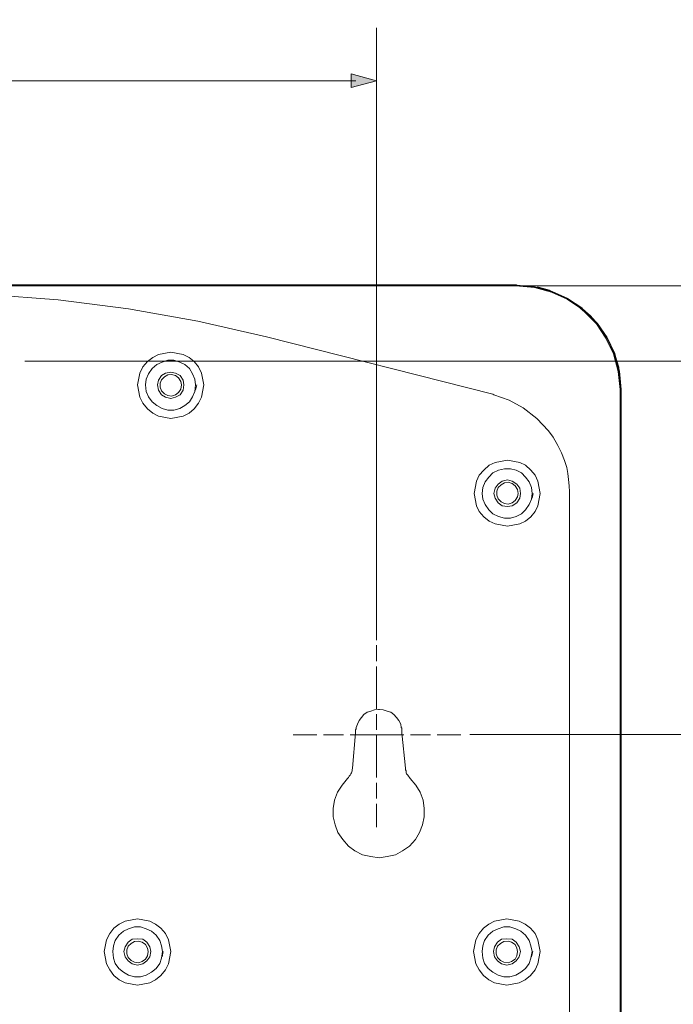
# Model space of a CAD drawing. Units: inches. Extents: x 15 to 405, y 10 to 287.
# Drawn here: x 333 to 373, y 168 to 227 of the extents above; entities that cross this region are included whole.
import ezdxf

# ---------------------------------------------------------------- set-up
doc = ezdxf.new("R2010")
doc.units = ezdxf.units.IN
doc.header["$MEASUREMENT"] = 0
for name, pattern in [('AI-Linetype-15', [1.271552, 0.953664, -0.317888]), ('AI-Linetype-16', [4.132544, 2.543104, -0.317888, 0.953664, -0.317888]), ('AI-Linetype-19', [1.611461, 1.208595, -0.402865]), ('AI-Linetype-20', [5.237251, 3.222925, -0.402865, 1.208595, -0.402865])]:
    doc.linetypes.add(name, pattern=pattern)
doc.layers.add('Dimension Layer', color=7, linetype='Continuous')
doc.layers.add('フォーマット', color=7, linetype='Continuous')

# ---------------------------------------------------------------- blocks, each defined once
blk = doc.blocks.new('block 60')
at = {"layer": 'フォーマット', "color": 7, "lineweight": 9}
for points in [[(362.85, 210.749), (290.919, 210.749)], [(348.034, 207.68), (343.906, 208.633), (339.743, 209.374), (335.51, 209.903), (331.241, 210.22), (326.937, 210.326)], [(363.027, 210.749), (362.85, 210.749)], [(363.027, 210.749), (363.027, 210.749)], [(363.027, 210.749), (364.156, 210.644), (365.178, 210.361), (366.131, 209.938), (366.978, 209.374)], [(363.027, 210.749), (363.062, 210.749)], [(364.367, 210.609), (364.332, 210.609)], [(365.037, 210.432), (364.367, 210.609)], [(367.789, 208.562), (367.471, 208.915), (366.907, 209.409)], [(366.978, 209.374), (367.895, 208.456)], [(367.895, 208.456), (368.459, 207.61), (368.918, 206.657), (369.2, 205.599), (369.306, 204.505)], [(361.651, 204.223), (348.034, 207.68)], [(340.272, 204.788), (340.413, 205.493), (340.59, 205.881), (340.872, 206.199), (341.19, 206.445), (341.542, 206.622), (342.283, 206.763), (343.024, 206.622), (343.377, 206.445), (343.694, 206.199), (343.941, 205.881), (344.117, 205.493), (344.259, 204.788)], [(343.765, 204.788), (343.73, 204.399), (343.588, 204.082), (343.412, 203.764), (343.13, 203.553), (342.812, 203.377), (342.46, 203.27), (342.107, 203.27), (341.754, 203.377), (341.437, 203.553), (341.154, 203.764), (340.942, 204.082), (340.802, 204.399), (340.766, 204.788), (340.802, 205.14), (340.942, 205.458), (341.154, 205.775), (341.437, 206.022), (341.754, 206.163), (342.107, 206.269), (342.46, 206.269), (342.812, 206.163), (343.13, 206.022), (343.412, 205.775), (343.588, 205.458), (343.73, 205.14), (343.765, 204.788)], [(369.165, 205.846), (368.953, 206.516)], [(342.283, 203.976), (341.966, 204.047), (341.719, 204.188), (341.542, 204.47), (341.472, 204.788), (341.542, 205.07), (341.719, 205.352), (341.966, 205.493), (342.283, 205.564)], [(342.283, 205.564), (342.565, 205.493), (342.848, 205.352), (343.024, 205.07), (343.059, 204.788)], [(369.165, 205.775), (369.165, 205.846)], [(342.918, 204.788), (342.883, 204.541), (342.742, 204.329), (342.565, 204.188), (342.318, 204.117), (342.107, 204.152), (341.895, 204.259), (341.719, 204.435), (341.648, 204.646), (341.648, 204.893), (341.719, 205.105), (341.895, 205.281), (342.107, 205.387), (342.318, 205.423), (342.565, 205.352), (342.742, 205.211), (342.883, 204.999), (342.918, 204.788)], [(344.259, 204.788), (344.117, 204.047), (343.941, 203.694), (343.694, 203.341), (343.377, 203.094), (343.024, 202.918), (342.283, 202.777), (341.542, 202.918), (341.19, 203.094), (340.872, 203.341), (340.59, 203.694), (340.413, 204.047), (340.272, 204.788)], [(343.059, 204.788), (343.024, 204.47), (342.848, 204.188), (342.565, 204.047), (342.283, 203.976)], [(343.835, 204.788), (343.765, 204.47)], [(369.306, 204.47), (369.306, 204.505)], [(369.306, 204.329), (369.306, 204.47)], [(369.306, 164.853), (369.306, 204.329)], [(361.651, 204.223), (361.721, 204.188)], [(366.272, 198.367), (366.237, 198.72), (366.202, 199.108), (366.166, 199.461), (366.096, 199.813), (365.955, 200.237), (365.778, 200.695), (365.567, 201.154), (365.284, 201.648), (365.002, 202.036), (364.296, 202.777), (363.485, 203.412), (362.638, 203.87), (361.721, 204.188)], [(360.522, 198.261), (360.663, 199.002), (360.839, 199.355), (361.121, 199.672), (361.439, 199.955), (361.792, 200.131), (362.533, 200.272), (363.274, 200.131), (363.626, 199.955), (363.944, 199.672), (364.191, 199.355), (364.367, 199.002), (364.508, 198.261)], [(364.014, 198.261), (363.979, 197.909), (363.838, 197.591), (363.626, 197.273), (363.379, 197.027), (363.062, 196.885), (362.709, 196.78), (362.356, 196.78), (362.003, 196.885), (361.651, 197.027), (361.404, 197.273), (361.192, 197.591), (361.051, 197.909), (361.016, 198.261), (361.051, 198.614), (361.192, 198.967), (361.404, 199.249), (361.651, 199.496), (362.003, 199.672), (362.356, 199.743), (362.709, 199.743), (363.062, 199.672), (363.379, 199.496), (363.626, 199.249), (363.838, 198.967), (363.979, 198.614), (364.014, 198.261)], [(361.721, 198.261), (361.792, 198.579), (361.968, 198.826), (362.215, 199.002), (362.533, 199.073)], [(362.533, 199.073), (362.815, 199.002), (363.097, 198.826), (363.274, 198.579), (363.309, 198.261)], [(363.167, 198.261), (363.132, 198.049), (362.991, 197.838), (362.815, 197.697), (362.568, 197.626), (362.356, 197.661), (362.145, 197.767), (361.968, 197.944), (361.898, 198.155), (361.898, 198.402), (361.968, 198.614), (362.145, 198.79), (362.356, 198.896), (362.568, 198.931), (362.815, 198.861), (362.991, 198.72), (363.132, 198.508), (363.167, 198.261)], [(366.272, 198.367), (366.272, 197.802)], [(364.508, 198.261), (364.367, 197.52), (364.191, 197.167), (363.944, 196.85), (363.626, 196.603), (363.274, 196.427), (362.533, 196.286), (361.792, 196.427), (361.439, 196.603), (361.121, 196.85), (360.839, 197.167), (360.663, 197.52), (360.522, 198.261)], [(362.533, 197.485), (362.215, 197.52), (361.968, 197.697), (361.792, 197.979), (361.721, 198.261)], [(363.309, 198.261), (363.274, 197.979), (363.097, 197.697), (362.815, 197.52), (362.533, 197.485)], [(364.085, 198.261), (364.014, 197.979)], [(366.272, 136.525), (366.272, 197.802)], [(353.431, 184.185), (353.502, 184.397), (353.607, 184.609), (353.749, 184.785), (353.89, 184.961), (354.101, 185.102), (354.313, 185.173), (354.524, 185.244), (354.771, 185.279)], [(354.771, 185.279), (354.842, 185.279)], [(354.842, 185.279), (355.054, 185.244), (355.301, 185.173), (355.512, 185.102), (355.689, 184.961), (355.865, 184.785), (356.006, 184.609), (356.112, 184.397), (356.147, 184.185)], [(353.396, 183.868), (353.396, 183.903), (353.396, 183.938), (353.396, 183.974), (353.396, 184.009), (353.396, 184.044), (353.431, 184.115), (353.431, 184.15), (353.431, 184.185)], [(356.147, 184.185), (356.183, 184.15), (356.183, 184.115), (356.183, 184.044), (356.183, 184.009), (356.183, 183.974), (356.183, 183.938), (356.183, 183.903), (356.183, 183.868)], [(353.219, 181.751), (353.396, 183.868)], [(356.183, 183.868), (356.394, 181.751)], [(353.219, 181.751), (353.184, 181.645), (353.184, 181.575), (353.149, 181.469), (353.113, 181.398), (353.078, 181.328), (353.008, 181.257), (352.972, 181.187), (352.902, 181.116)], [(356.677, 181.116), (356.641, 181.187), (356.571, 181.257), (356.535, 181.328), (356.465, 181.398), (356.43, 181.469), (356.43, 181.575), (356.394, 181.645), (356.394, 181.751)], [(356.677, 181.116), (357.029, 180.728), (357.276, 180.305), (357.453, 179.811), (357.523, 179.317), (357.523, 178.823), (357.417, 178.329), (357.241, 177.87), (356.994, 177.447), (356.641, 177.059), (356.218, 176.777), (355.795, 176.53), (355.301, 176.424), (354.807, 176.354), (354.313, 176.424), (353.819, 176.53), (353.36, 176.777), (352.972, 177.059), (352.62, 177.447), (352.337, 177.87), (352.161, 178.329), (352.055, 178.823), (352.055, 179.317), (352.126, 179.811), (352.302, 180.305), (352.584, 180.728), (352.902, 181.116)], [(338.262, 170.709), (338.403, 171.415), (338.614, 171.803), (338.861, 172.12), (339.179, 172.367), (339.531, 172.544), (340.272, 172.685), (341.013, 172.544), (341.366, 172.367), (341.684, 172.12), (341.966, 171.803), (342.142, 171.415), (342.283, 170.709)], [(360.487, 170.709), (360.628, 171.415), (360.839, 171.803), (361.086, 172.12), (361.404, 172.367), (361.756, 172.544), (362.497, 172.685), (363.238, 172.544), (363.591, 172.367), (363.909, 172.12), (364.191, 171.803), (364.367, 171.415), (364.508, 170.709)], [(341.789, 170.709), (341.719, 170.321), (341.613, 170.004), (341.401, 169.686), (341.119, 169.474), (340.802, 169.298), (340.449, 169.192), (340.096, 169.192), (339.743, 169.298), (339.426, 169.474), (339.143, 169.686), (338.932, 170.004), (338.826, 170.321), (338.791, 170.709), (338.826, 171.062), (338.932, 171.38), (339.143, 171.697), (339.426, 171.944), (339.743, 172.085), (340.096, 172.191), (340.449, 172.191), (340.802, 172.085), (341.119, 171.944), (341.401, 171.697), (341.613, 171.38), (341.719, 171.062), (341.789, 170.709)], [(364.014, 170.709), (363.944, 170.321), (363.838, 170.004), (363.626, 169.686), (363.344, 169.474), (363.027, 169.298), (362.674, 169.192), (362.321, 169.192), (361.968, 169.298), (361.651, 169.474), (361.368, 169.686), (361.157, 170.004), (361.051, 170.321), (361.016, 170.709), (361.051, 171.062), (361.157, 171.38), (361.368, 171.697), (361.651, 171.944), (361.968, 172.085), (362.321, 172.191), (362.674, 172.191), (363.027, 172.085), (363.344, 171.944), (363.626, 171.697), (363.838, 171.38), (363.944, 171.062), (364.014, 170.709)], [(339.461, 170.709), (339.531, 170.991), (339.708, 171.274), (339.955, 171.45), (340.272, 171.485)], [(340.907, 170.709), (340.872, 170.462), (340.766, 170.251), (340.555, 170.109), (340.343, 170.039), (340.096, 170.074), (339.884, 170.18), (339.708, 170.356), (339.637, 170.568), (339.637, 170.815), (339.708, 171.027), (339.884, 171.203), (340.096, 171.309), (340.343, 171.344), (340.555, 171.274), (340.766, 171.133), (340.872, 170.921), (340.907, 170.709)], [(340.272, 171.485), (340.59, 171.45), (340.837, 171.274), (341.013, 170.991), (341.084, 170.709)], [(361.686, 170.709), (361.756, 170.991), (361.933, 171.274), (362.18, 171.45), (362.497, 171.485)], [(363.132, 170.709), (363.097, 170.462), (362.991, 170.251), (362.78, 170.109), (362.568, 170.039), (362.321, 170.074), (362.109, 170.18), (361.933, 170.356), (361.862, 170.568), (361.862, 170.815), (361.933, 171.027), (362.109, 171.203), (362.321, 171.309), (362.568, 171.344), (362.78, 171.274), (362.991, 171.133), (363.097, 170.921), (363.132, 170.709)], [(362.497, 171.485), (362.815, 171.45), (363.062, 171.274), (363.238, 170.991), (363.309, 170.709)], [(342.283, 170.709), (342.142, 169.968), (341.966, 169.616), (341.684, 169.263), (341.366, 169.016), (341.013, 168.839), (340.272, 168.698), (339.531, 168.839), (339.179, 169.016), (338.861, 169.263), (338.614, 169.616), (338.403, 169.968), (338.262, 170.709)], [(340.272, 169.898), (339.955, 169.968), (339.708, 170.145), (339.531, 170.392), (339.461, 170.709)], [(341.084, 170.709), (341.013, 170.392), (340.837, 170.145), (340.59, 169.968), (340.272, 169.898)], [(341.824, 170.709), (341.754, 170.392)], [(364.508, 170.709), (364.367, 169.968), (364.191, 169.616), (363.909, 169.263), (363.591, 169.016), (363.238, 168.839), (362.497, 168.698), (361.756, 168.839), (361.404, 169.016), (361.086, 169.263), (360.839, 169.616), (360.628, 169.968), (360.487, 170.709)], [(362.497, 169.898), (362.18, 169.968), (361.933, 170.145), (361.756, 170.392), (361.686, 170.709)], [(363.309, 170.709), (363.238, 170.392), (363.062, 170.145), (362.815, 169.968), (362.497, 169.898)], [(364.049, 170.709), (363.979, 170.392)]]:
    blk.add_lwpolyline(points, dxfattribs=at)
blk = doc.blocks.new('block 61')
at = {"layer": 'フォーマット', "color": 7, "lineweight": 25}
blk.add_open_spline([(371.793, 152.224), (371.793, 152.224), (371.758, 160.584), (371.758, 160.584), (371.757, 160.607), (371.742, 160.622), (371.723, 160.63), (371.723, 160.63), (371.723, 164.853), (371.723, 164.853), (371.723, 164.882), (371.699, 164.906), (371.67, 164.906), (371.67, 164.906), (369.659, 164.906), (369.659, 164.906), (369.659, 164.906), (369.359, 164.906), (369.359, 164.906), (369.359, 164.906), (369.359, 204.329), (369.359, 204.329), (369.359, 204.329), (369.359, 204.47), (369.359, 204.47), (369.359, 204.47), (369.359, 204.505), (369.359, 204.505), (369.359, 204.506), (369.358, 204.507), (369.358, 204.508), (369.358, 204.509), (369.359, 204.509), (369.359, 204.51), (369.359, 204.51), (369.251, 205.613), (369.251, 205.613), (369.251, 205.613), (369.212, 205.761), (369.212, 205.761), (369.213, 205.766), (369.218, 205.77), (369.218, 205.775), (369.218, 205.775), (369.218, 205.846), (369.218, 205.846), (369.218, 205.849), (369.215, 205.851), (369.214, 205.854), (369.214, 205.857), (369.216, 205.859), (369.215, 205.862), (369.215, 205.862), (369.015, 206.495), (369.015, 206.495), (369.015, 206.495), (368.966, 206.68), (368.966, 206.68), (368.966, 206.68), (368.503, 207.639), (368.503, 207.639), (368.503, 207.639), (367.939, 208.486), (367.939, 208.486), (367.938, 208.487), (367.936, 208.487), (367.934, 208.489), (367.933, 208.49), (367.934, 208.492), (367.932, 208.494), (367.932, 208.494), (367.826, 208.6), (367.826, 208.6), (367.826, 208.6), (367.506, 208.955), (367.506, 208.955), (367.506, 208.955), (367.229, 209.197), (367.229, 209.197), (367.229, 209.197), (367.015, 209.411), (367.015, 209.411), (367.014, 209.413), (367.012, 209.412), (367.01, 209.413), (367.008, 209.415), (367.009, 209.417), (367.007, 209.418), (367.007, 209.418), (366.152, 209.986), (366.152, 209.986), (366.152, 209.986), (365.193, 210.412), (365.193, 210.412), (365.193, 210.412), (365.085, 210.442), (365.085, 210.442), (365.082, 210.461), (365.071, 210.478), (365.051, 210.483), (365.051, 210.483), (364.381, 210.66), (364.381, 210.66), (364.378, 210.66), (364.376, 210.658), (364.374, 210.659), (364.371, 210.659), (364.369, 210.661), (364.367, 210.661), (364.367, 210.661), (364.332, 210.661), (364.332, 210.661), (364.325, 210.661), (364.32, 210.657), (364.314, 210.654), (364.314, 210.654), (364.16, 210.696), (364.16, 210.696), (364.16, 210.696), (363.071, 210.798), (363.071, 210.798), (363.068, 210.799), (363.066, 210.802), (363.062, 210.802), (363.062, 210.802), (363.027, 210.802), (363.027, 210.802), (363.027, 210.802), (362.85, 210.802), (362.85, 210.802), (362.85, 210.802), (290.919, 210.802), (290.919, 210.802), (290.919, 210.802), (290.778, 210.802), (290.778, 210.802), (290.778, 210.802), (290.742, 210.802), (290.742, 210.802), (290.741, 210.802), (290.741, 210.801), (290.74, 210.801), (290.739, 210.801), (290.738, 210.802), (290.737, 210.802), (290.737, 210.802), (289.635, 210.695), (289.635, 210.695), (289.635, 210.695), (289.489, 210.654), (289.489, 210.654), (289.483, 210.657), (289.479, 210.661), (289.472, 210.661), (289.472, 210.661), (289.402, 210.661), (289.402, 210.661), (289.399, 210.661), (289.398, 210.659), (289.395, 210.659), (289.392, 210.658), (289.39, 210.66), (289.388, 210.659), (289.388, 210.659), (288.753, 210.483), (288.753, 210.483), (288.733, 210.478), (288.722, 210.461), (288.719, 210.442), (288.719, 210.442), (288.604, 210.41), (288.604, 210.41), (288.604, 210.41), (287.644, 209.982), (287.644, 209.982), (287.644, 209.982), (286.797, 209.418), (286.797, 209.418), (286.796, 209.417), (286.796, 209.415), (286.794, 209.413), (286.793, 209.412), (286.79, 209.413), (286.789, 209.411), (286.789, 209.411), (285.872, 208.494), (285.872, 208.494), (285.87, 208.493), (285.871, 208.491), (285.87, 208.489), (285.869, 208.488), (285.867, 208.488), (285.866, 208.487), (285.866, 208.487), (285.261, 207.631), (285.261, 207.631), (285.261, 207.631), (284.835, 206.671), (284.835, 206.671), (284.835, 206.671), (284.786, 206.488), (284.786, 206.488), (284.786, 206.488), (284.589, 205.862), (284.589, 205.862), (284.588, 205.859), (284.59, 205.857), (284.59, 205.854), (284.589, 205.851), (284.586, 205.849), (284.586, 205.846), (284.586, 205.846), (284.586, 205.775), (284.586, 205.775), (284.586, 205.769), (284.591, 205.765), (284.593, 205.76), (284.593, 205.76), (284.551, 205.604), (284.551, 205.604), (284.551, 205.604), (284.445, 204.51), (284.445, 204.51), (284.445, 204.509), (284.446, 204.509), (284.446, 204.508), (284.446, 204.507), (284.445, 204.506), (284.445, 204.505), (284.445, 204.505), (284.445, 204.47), (284.445, 204.47), (284.445, 204.47), (284.445, 204.329), (284.445, 204.329), (284.445, 204.329), (284.445, 166.511), (284.445, 166.511), (284.445, 166.511), (284.445, 166.488), (284.445, 166.488), (284.445, 166.488), (284.377, 166.352), (284.377, 166.352), (284.377, 166.352), (283.405, 166.352), (283.405, 166.352), (283.405, 166.352), (283.334, 166.352), (283.334, 166.352), (283.33, 166.352), (283.328, 166.349), (283.324, 166.348), (283.321, 166.348), (283.318, 166.35), (283.314, 166.349), (283.314, 166.349), (283.138, 166.278), (283.138, 166.278), (283.133, 166.276), (283.13, 166.274), (283.126, 166.271), (283.126, 166.271), (282.985, 166.165), (282.985, 166.165), (282.981, 166.162), (282.977, 166.159), (282.974, 166.155), (282.974, 166.155), (282.868, 166.014), (282.868, 166.014), (282.863, 166.007), (282.86, 165.999), (282.858, 165.991), (282.858, 165.991), (282.823, 165.779), (282.823, 165.779), (282.823, 165.777), (282.824, 165.776), (282.824, 165.774), (282.824, 165.773), (282.822, 165.772), (282.822, 165.77), (282.822, 165.77), (282.857, 158.82), (282.857, 158.82), (282.857, 158.82), (282.857, 157.55), (282.857, 157.55), (282.857, 157.549), (282.859, 157.548), (282.859, 157.547), (282.859, 157.546), (282.858, 157.545), (282.858, 157.544), (282.858, 157.544), (282.893, 157.269), (282.893, 157.269), (282.893, 157.269), (282.893, 156.245), (282.893, 156.245), (282.893, 156.245), (282.893, 149.295), (282.893, 149.295), (282.893, 149.293), (282.895, 149.292), (282.895, 149.29), (282.895, 149.288), (282.894, 149.287), (282.894, 149.285), (282.894, 149.285), (282.929, 149.109), (282.929, 149.109), (282.931, 149.103), (282.933, 149.097), (282.936, 149.092), (282.936, 149.092), (283.041, 148.915), (283.041, 148.915), (283.046, 148.908), (283.052, 148.902), (283.06, 148.897), (283.06, 148.897), (283.236, 148.792), (283.236, 148.792), (283.241, 148.789), (283.245, 148.787), (283.251, 148.786), (283.251, 148.786), (283.392, 148.751), (283.392, 148.751), (283.396, 148.75), (283.4, 148.749), (283.405, 148.749), (283.405, 148.749), (283.475, 148.749), (283.475, 148.749), (283.475, 148.749), (284.463, 148.749), (284.463, 148.749), (284.469, 148.749), (284.474, 148.754), (284.479, 148.756), (284.479, 148.756), (284.479, 136.371), (284.479, 136.371), (284.479, 136.371), (284.459, 136.351), (284.459, 136.351), (284.439, 136.33), (284.439, 136.297), (284.459, 136.276), (284.468, 136.267), (284.479, 136.265), (284.49, 136.263), (284.49, 136.263), (284.797, 135.024), (284.797, 135.024), (284.797, 135.024), (285.15, 133.895), (285.15, 133.895), (285.152, 133.889), (285.155, 133.883), (285.16, 133.878), (285.16, 133.878), (285.903, 132.964), (285.903, 132.964), (285.903, 132.964), (286.609, 132.082), (286.609, 132.082), (286.61, 132.08), (286.613, 132.081), (286.614, 132.08), (286.616, 132.078), (286.615, 132.075), (286.617, 132.074), (286.617, 132.074), (287.127, 131.666), (287.127, 131.666), (287.127, 131.666), (287.186, 131.612), (287.186, 131.612), (287.186, 131.612), (287.233, 131.582), (287.233, 131.582), (287.233, 131.582), (287.507, 131.364), (287.507, 131.364), (287.507, 131.364), (288.539, 130.795), (288.539, 130.795), (288.539, 130.795), (289.668, 130.442), (289.668, 130.442), (289.673, 130.441), (289.678, 130.44), (289.684, 130.44), (289.684, 130.44), (289.751, 130.44), (289.751, 130.44), (289.751, 130.44), (290.21, 130.369), (290.21, 130.369), (290.21, 130.369), (290.836, 130.338), (290.836, 130.338), (290.838, 130.329), (290.839, 130.32), (290.846, 130.314), (290.848, 130.312), (290.85, 130.313), (290.853, 130.311), (290.861, 130.304), (290.871, 130.298), (290.884, 130.298), (290.884, 130.298), (291.05, 130.298), (291.05, 130.298), (291.058, 130.279), (291.073, 130.263), (291.095, 130.263), (291.095, 130.263), (291.095, 130.263), (291.095, 130.263), (291.095, 130.263), (296.651, 130.298), (296.651, 130.298), (296.651, 130.298), (296.651, 129.046), (296.651, 129.046), (296.651, 129.046), (296.651, 128.764), (296.651, 128.764), (296.651, 128.735), (296.675, 128.711), (296.704, 128.711), (296.704, 128.711), (305.136, 128.711), (305.136, 128.711), (305.106, 128.711), (305.082, 128.687), (305.082, 128.658), (305.082, 128.658), (305.082, 128.341), (305.082, 128.341), (305.082, 128.336), (305.086, 128.333), (305.088, 128.329), (305.088, 128.325), (305.086, 128.321), (305.088, 128.317), (305.088, 128.317), (305.159, 128.176), (305.159, 128.176), (305.161, 128.171), (305.165, 128.166), (305.169, 128.162), (305.169, 128.162), (305.239, 128.091), (305.239, 128.091), (305.243, 128.087), (305.248, 128.084), (305.253, 128.081), (305.253, 128.081), (305.324, 128.046), (305.324, 128.046), (305.327, 128.045), (305.331, 128.045), (305.334, 128.044), (305.335, 128.043), (305.335, 128.042), (305.336, 128.042), (305.336, 128.042), (305.831, 127.936), (305.831, 127.936), (305.831, 127.936), (306.366, 127.829), (306.366, 127.829), (306.366, 127.829), (307.397, 127.759), (307.397, 127.759), (307.397, 127.759), (308.463, 127.83), (308.463, 127.83), (308.463, 127.83), (309.451, 128.042), (309.451, 128.042), (309.451, 128.042), (309.451, 128.042), (309.451, 128.042), (309.453, 128.043), (309.455, 128.043), (309.456, 128.043), (309.456, 128.043), (309.562, 128.078), (309.562, 128.078), (309.575, 128.083), (309.586, 128.092), (309.592, 128.105), (309.592, 128.105), (309.699, 128.317), (309.699, 128.317), (309.701, 128.321), (309.699, 128.325), (309.699, 128.329), (309.701, 128.333), (309.704, 128.336), (309.704, 128.341), (309.704, 128.341), (309.704, 128.658), (309.704, 128.658), (309.704, 128.687), (309.681, 128.711), (309.651, 128.711), (309.651, 128.711), (313.214, 128.711), (313.214, 128.711), (313.244, 128.711), (313.267, 128.735), (313.267, 128.764), (313.267, 128.764), (313.267, 129.046), (313.267, 129.046), (313.267, 129.046), (313.267, 130.298), (313.267, 130.298), (313.267, 130.298), (322.616, 130.298), (322.616, 130.298), (322.616, 130.298), (322.616, 129.258), (322.616, 129.258), (322.616, 129.258), (322.616, 129.011), (322.616, 129.011), (322.616, 128.981), (322.639, 128.958), (322.669, 128.958), (322.669, 128.958), (324.38, 128.958), (324.38, 128.958), (324.38, 128.958), (324.38, 125.412), (324.38, 125.412), (324.38, 125.383), (324.403, 125.359), (324.433, 125.359), (324.433, 125.359), (337.45, 125.359), (337.45, 125.359), (337.479, 125.359), (337.503, 125.383), (337.503, 125.412), (337.503, 125.412), (337.503, 128.958), (337.503, 128.958), (337.503, 128.958), (339.179, 128.958), (339.179, 128.958), (339.208, 128.958), (339.232, 128.981), (339.232, 129.011), (339.232, 129.011), (339.232, 129.258), (339.232, 129.258), (339.232, 129.258), (339.232, 130.298), (339.232, 130.298), (339.232, 130.298), (352.408, 130.298), (352.408, 130.298), (352.408, 130.298), (353.29, 130.298), (353.29, 130.298), (353.299, 130.298), (353.306, 130.304), (353.313, 130.308), (353.318, 130.311), (353.323, 130.31), (353.327, 130.314), (353.327, 130.314), (353.327, 130.314), (353.327, 130.314), (353.327, 130.314), (353.347, 130.333), (353.347, 130.333), (353.347, 130.333), (354.246, 130.334), (354.246, 130.334), (354.246, 130.334), (354.701, 130.369), (354.701, 130.369), (354.701, 130.369), (358.048, 130.369), (358.048, 130.369), (358.048, 130.369), (358.511, 130.333), (358.511, 130.333), (358.511, 130.333), (359.336, 130.333), (359.336, 130.333), (359.336, 130.333), (359.356, 130.314), (359.356, 130.314), (359.366, 130.304), (359.379, 130.298), (359.393, 130.298), (359.393, 130.298), (359.463, 130.298), (359.463, 130.298), (359.463, 130.298), (359.499, 130.298), (359.499, 130.298), (359.499, 130.298), (360.381, 130.298), (360.381, 130.298), (360.381, 130.298), (362.885, 130.298), (362.885, 130.298), (362.91, 130.298), (362.928, 130.317), (362.934, 130.34), (362.939, 130.338), (362.943, 130.333), (362.949, 130.333), (362.949, 130.333), (362.95, 130.333), (362.951, 130.334), (362.951, 130.334), (363.119, 130.341), (363.119, 130.341), (363.124, 130.317), (363.145, 130.298), (363.17, 130.298), (363.172, 130.298), (363.174, 130.299), (363.175, 130.299), (363.175, 130.299), (363.926, 130.385), (363.926, 130.385), (363.926, 130.385), (364.17, 130.406), (364.17, 130.406), (364.17, 130.406), (364.223, 130.419), (364.223, 130.419), (364.223, 130.419), (364.42, 130.442), (364.42, 130.442), (364.42, 130.442), (365.559, 130.799), (365.559, 130.799), (365.559, 130.799), (366.59, 131.368), (366.59, 131.368), (366.59, 131.368), (367.471, 132.074), (367.471, 132.074), (367.494, 132.092), (367.498, 132.126), (367.48, 132.148), (367.478, 132.151), (367.475, 132.15), (367.472, 132.152), (367.472, 132.152), (368.191, 133.043), (368.191, 133.043), (368.191, 133.043), (368.231, 133.122), (368.231, 133.122), (368.232, 133.122), (368.233, 133.121), (368.234, 133.121), (368.25, 133.121), (368.266, 133.128), (368.277, 133.142), (368.277, 133.142), (368.386, 133.289), (368.386, 133.289), (368.386, 133.289), (368.955, 134.324), (368.955, 134.324), (368.955, 134.324), (369.066, 134.719), (369.066, 134.719), (369.066, 134.719), (369.356, 135.493), (369.356, 135.493), (369.358, 135.498), (369.359, 135.505), (369.359, 135.511), (369.359, 135.511), (369.359, 136.42), (369.359, 136.42), (369.359, 136.42), (369.38, 136.657), (369.38, 136.657), (369.381, 136.661), (369.384, 136.663), (369.384, 136.667), (369.384, 136.667), (369.349, 147.302), (369.349, 147.302), (369.349, 147.302), (369.659, 147.302), (369.659, 147.302), (369.659, 147.302), (371.669, 147.302), (371.669, 147.302), (371.669, 147.302), (371.67, 147.302), (371.67, 147.302), (371.684, 147.302), (371.697, 147.308), (371.707, 147.317), (371.712, 147.322), (371.712, 147.33), (371.715, 147.336), (371.718, 147.342), (371.723, 147.347), (371.723, 147.354), (371.723, 147.354), (371.793, 152.223), (371.793, 152.223), (371.793, 152.223), (371.793, 152.223), (371.793, 152.223), (371.793, 152.223), (371.793, 152.224), (371.793, 152.224), (371.793, 152.224), (371.793, 152.224), (371.793, 152.224)], degree=3, knots=[0, 0, 0, 0, 1, 1, 1, 2, 2, 2, 3, 3, 3, 4, 4, 4, 5, 5, 5, 6, 6, 6, 7, 7, 7, 8, 8, 8, 9, 9, 9, 10, 10, 10, 11, 11, 11, 12, 12, 12, 13, 13, 13, 14, 14, 14, 15, 15, 15, 16, 16, 16, 17, 17, 17, 18, 18, 18, 19, 19, 19, 20, 20, 20, 21, 21, 21, 22, 22, 22, 23, 23, 23, 24, 24, 24, 25, 25, 25, 26, 26, 26, 27, 27, 27, 28, 28, 28, 29, 29, 29, 30, 30, 30, 31, 31, 31, 32, 32, 32, 33, 33, 33, 34, 34, 34, 35, 35, 35, 36, 36, 36, 37, 37, 37, 38, 38, 38, 39, 39, 39, 40, 40, 40, 41, 41, 41, 42, 42, 42, 43, 43, 43, 44, 44, 44, 45, 45, 45, 46, 46, 46, 47, 47, 47, 48, 48, 48, 49, 49, 49, 50, 50, 50, 51, 51, 51, 52, 52, 52, 53, 53, 53, 54, 54, 54, 55, 55, 55, 56, 56, 56, 57, 57, 57, 58, 58, 58, 59, 59, 59, 60, 60, 60, 61, 61, 61, 62, 62, 62, 63, 63, 63, 64, 64, 64, 65, 65, 65, 66, 66, 66, 67, 67, 67, 68, 68, 68, 69, 69, 69, 70, 70, 70, 71, 71, 71, 72, 72, 72, 73, 73, 73, 74, 74, 74, 75, 75, 75, 76, 76, 76, 77, 77, 77, 78, 78, 78, 79, 79, 79, 80, 80, 80, 81, 81, 81, 82, 82, 82, 83, 83, 83, 84, 84, 84, 85, 85, 85, 86, 86, 86, 87, 87, 87, 88, 88, 88, 89, 89, 89, 90, 90, 90, 91, 91, 91, 92, 92, 92, 93, 93, 93, 94, 94, 94, 95, 95, 95, 96, 96, 96, 97, 97, 97, 98, 98, 98, 99, 99, 99, 100, 100, 100, 101, 101, 101, 102, 102, 102, 103, 103, 103, 104, 104, 104, 105, 105, 105, 106, 106, 106, 107, 107, 107, 108, 108, 108, 109, 109, 109, 110, 110, 110, 111, 111, 111, 112, 112, 112, 113, 113, 113, 114, 114, 114, 115, 115, 115, 116, 116, 116, 117, 117, 117, 118, 118, 118, 119, 119, 119, 120, 120, 120, 121, 121, 121, 122, 122, 122, 123, 123, 123, 124, 124, 124, 125, 125, 125, 126, 126, 126, 127, 127, 127, 128, 128, 128, 129, 129, 129, 130, 130, 130, 131, 131, 131, 132, 132, 132, 133, 133, 133, 134, 134, 134, 135, 135, 135, 136, 136, 136, 137, 137, 137, 138, 138, 138, 139, 139, 139, 140, 140, 140, 141, 141, 141, 142, 142, 142, 143, 143, 143, 144, 144, 144, 145, 145, 145, 146, 146, 146, 147, 147, 147, 148, 148, 148, 149, 149, 149, 150, 150, 150, 151, 151, 151, 152, 152, 152, 153, 153, 153, 154, 154, 154, 155, 155, 155, 156, 156, 156, 157, 157, 157, 158, 158, 158, 159, 159, 159, 160, 160, 160, 161, 161, 161, 162, 162, 162, 163, 163, 163, 164, 164, 164, 165, 165, 165, 166, 166, 166, 167, 167, 167, 168, 168, 168, 169, 169, 169, 170, 170, 170, 171, 171, 171, 172, 172, 172, 173, 173, 173, 174, 174, 174, 175, 175, 175, 176, 176, 176, 177, 177, 177, 178, 178, 178, 179, 179, 179, 180, 180, 180, 181, 181, 181, 182, 182, 182, 183, 183, 183, 184, 184, 184, 185, 185, 185, 186, 186, 186, 187, 187, 187, 188, 188, 188, 189, 189, 189, 190, 190, 190, 191, 191, 191, 192, 192, 192, 193, 193, 193, 194, 194, 194, 195, 195, 195, 196, 196, 196, 197, 197, 197, 198, 198, 198, 199, 199, 199, 200, 200, 200, 201, 201, 201, 202, 202, 202, 203, 203, 203, 204, 204, 204, 205, 205, 205, 206, 206, 206, 207, 207, 207, 208, 208, 208, 209, 209, 209, 210, 210, 210, 211, 211, 211, 212, 212, 212, 213, 213, 213, 214, 214, 214, 215, 215, 215, 216, 216, 216, 217, 217, 217, 218, 218, 218, 219, 219, 219, 220, 220, 220, 221, 221, 221, 222, 222, 222, 223, 223, 223, 224, 224, 224, 225, 225, 225, 226, 226, 226, 227, 227, 227, 228, 228, 228, 229, 229, 229, 230, 230, 230, 231, 231, 231, 232, 232, 232, 233, 233, 233, 234, 234, 234, 235, 235, 235, 236, 236, 236, 237, 237, 237, 238, 238, 238, 239, 239, 239, 240, 240, 240, 241, 241, 241, 242, 242, 242, 243, 243, 243, 244, 244, 244, 244], dxfattribs=at)
blk = doc.blocks.new('block 142')
at = {"layer": 'Dimension Layer', "color": 7, "lineweight": 9}
for points in [[(354.661, 190.859), (354.661, 189.448)], [(354.661, 179.594), (354.661, 178.183)]]:
    blk.add_lwpolyline(points, dxfattribs=at)
at = {"layer": 'Dimension Layer', "color": 7, "linetype": 'AI-Linetype-15', "lineweight": 9}
blk.add_lwpolyline([(354.661, 189.13), (354.661, 188.018)], dxfattribs=at)
at = {"layer": 'Dimension Layer', "color": 7, "linetype": 'AI-Linetype-16', "lineweight": 9}
blk.add_lwpolyline([(354.661, 187.859), (354.661, 179.753)], dxfattribs=at)
blk = doc.blocks.new('block 141')
at = {"layer": 'Dimension Layer'}
blk.add_blockref('block 142', (0, 0), dxfattribs=at)
blk = doc.blocks.new('block 144')
at = {"layer": 'Dimension Layer'}
h = blk.add_hatch(color=7, dxfattribs=at)
h.dxf.hatch_style = 2
edge = h.paths.add_edge_path()
edge.add_spline(control_points=[(325.061, 226.753), (325.061, 226.753), (325.227, 226.753), (325.227, 226.753), (325.227, 226.753), (325.227, 224.369), (325.227, 224.369), (325.227, 224.369), (324.91, 224.369), (324.91, 224.369), (324.91, 224.369), (324.91, 226.202), (324.91, 226.202), (324.91, 226.202), (324.496, 226.202), (324.496, 226.202), (324.496, 226.202), (324.496, 226.368), (324.496, 226.368), (324.496, 226.368), (324.62, 226.368), (324.62, 226.368), (324.749, 226.368), (324.85, 226.404), (324.923, 226.478), (325.006, 226.561), (325.052, 226.652), (325.061, 226.753)], knot_values=[0, 0, 0, 0, 1, 1, 1, 2, 2, 2, 3, 3, 3, 4, 4, 4, 5, 5, 5, 6, 6, 6, 7, 7, 7, 8, 8, 8, 9, 9, 9, 9], degree=3, periodic=1)
h = blk.add_hatch(color=7, dxfattribs=at)
h.dxf.hatch_style = 2
edge = h.paths.add_edge_path()
edge.add_spline(control_points=[(326.825, 226.753), (326.825, 226.753), (326.991, 226.753), (326.991, 226.753), (326.991, 226.753), (326.991, 224.369), (326.991, 224.369), (326.991, 224.369), (326.674, 224.369), (326.674, 224.369), (326.674, 224.369), (326.674, 226.202), (326.674, 226.202), (326.674, 226.202), (326.26, 226.202), (326.26, 226.202), (326.26, 226.202), (326.26, 226.368), (326.26, 226.368), (326.26, 226.368), (326.384, 226.368), (326.384, 226.368), (326.513, 226.368), (326.614, 226.404), (326.687, 226.478), (326.77, 226.561), (326.816, 226.652), (326.825, 226.753)], knot_values=[0, 0, 0, 0, 1, 1, 1, 2, 2, 2, 3, 3, 3, 4, 4, 4, 5, 5, 5, 6, 6, 6, 7, 7, 7, 8, 8, 8, 9, 9, 9, 9], degree=3, periodic=1)
h = blk.add_hatch(color=7, dxfattribs=at)
h.dxf.hatch_style = 2
edge = h.paths.add_edge_path()
edge.add_spline(control_points=[(327.886, 225.913), (327.886, 226.197), (327.96, 226.413), (328.107, 226.561), (328.226, 226.68), (328.369, 226.74), (328.534, 226.74), (328.736, 226.74), (328.897, 226.68), (329.016, 226.561), (329.135, 226.441), (329.195, 226.294), (329.195, 226.12), (329.195, 225.899), (329.127, 225.706), (328.989, 225.541), (328.86, 225.384), (328.727, 225.233), (328.589, 225.086), (328.515, 225.003), (328.442, 224.921), (328.369, 224.838), (328.304, 224.764), (328.249, 224.691), (328.203, 224.617), (328.203, 224.617), (329.237, 224.617), (329.237, 224.617), (329.237, 224.617), (329.237, 224.356), (329.237, 224.356), (329.237, 224.356), (327.831, 224.356), (327.831, 224.356), (327.831, 224.356), (327.831, 224.59), (327.831, 224.59), (327.849, 224.682), (327.928, 224.81), (328.065, 224.976), (328.295, 225.224), (328.483, 225.431), (328.63, 225.596), (328.786, 225.761), (328.865, 225.936), (328.865, 226.12), (328.865, 226.23), (328.828, 226.321), (328.754, 226.395), (328.699, 226.45), (328.63, 226.478), (328.548, 226.478), (328.474, 226.478), (328.41, 226.45), (328.355, 226.395), (328.254, 226.294), (328.203, 226.133), (328.203, 225.913), (328.203, 225.913), (327.886, 225.913), (327.886, 225.913)], knot_values=[0, 0, 0, 0, 1, 1, 1, 2, 2, 2, 3, 3, 3, 4, 4, 4, 5, 5, 5, 6, 6, 6, 7, 7, 7, 8, 8, 8, 9, 9, 9, 10, 10, 10, 11, 11, 11, 12, 12, 12, 13, 13, 13, 14, 14, 14, 15, 15, 15, 16, 16, 16, 17, 17, 17, 18, 18, 18, 19, 19, 19, 20, 20, 20, 20], degree=3, periodic=1)
at = {"layer": 'Dimension Layer', "lineweight": 0}
for points, knots in [([(325.061, 226.753), (325.061, 226.753), (325.227, 226.753), (325.227, 226.753), (325.227, 226.753), (325.227, 224.369), (325.227, 224.369), (325.227, 224.369), (324.91, 224.369), (324.91, 224.369), (324.91, 224.369), (324.91, 226.202), (324.91, 226.202), (324.91, 226.202), (324.496, 226.202), (324.496, 226.202), (324.496, 226.202), (324.496, 226.368), (324.496, 226.368), (324.496, 226.368), (324.62, 226.368), (324.62, 226.368), (324.749, 226.368), (324.85, 226.404), (324.923, 226.478), (325.006, 226.561), (325.052, 226.652), (325.061, 226.753)], [0, 0, 0, 0, 1, 1, 1, 2, 2, 2, 3, 3, 3, 4, 4, 4, 5, 5, 5, 6, 6, 6, 7, 7, 7, 8, 8, 8, 9, 9, 9, 9]), ([(326.825, 226.753), (326.825, 226.753), (326.991, 226.753), (326.991, 226.753), (326.991, 226.753), (326.991, 224.369), (326.991, 224.369), (326.991, 224.369), (326.674, 224.369), (326.674, 224.369), (326.674, 224.369), (326.674, 226.202), (326.674, 226.202), (326.674, 226.202), (326.26, 226.202), (326.26, 226.202), (326.26, 226.202), (326.26, 226.368), (326.26, 226.368), (326.26, 226.368), (326.384, 226.368), (326.384, 226.368), (326.513, 226.368), (326.614, 226.404), (326.687, 226.478), (326.77, 226.561), (326.816, 226.652), (326.825, 226.753)], [0, 0, 0, 0, 1, 1, 1, 2, 2, 2, 3, 3, 3, 4, 4, 4, 5, 5, 5, 6, 6, 6, 7, 7, 7, 8, 8, 8, 9, 9, 9, 9]), ([(327.886, 225.913), (327.886, 226.197), (327.96, 226.413), (328.107, 226.561), (328.226, 226.68), (328.369, 226.74), (328.534, 226.74), (328.736, 226.74), (328.897, 226.68), (329.016, 226.561), (329.135, 226.441), (329.195, 226.294), (329.195, 226.12), (329.195, 225.899), (329.127, 225.706), (328.989, 225.541), (328.86, 225.384), (328.727, 225.233), (328.589, 225.086), (328.515, 225.003), (328.442, 224.921), (328.369, 224.838), (328.304, 224.764), (328.249, 224.691), (328.203, 224.617), (328.203, 224.617), (329.237, 224.617), (329.237, 224.617), (329.237, 224.617), (329.237, 224.356), (329.237, 224.356), (329.237, 224.356), (327.831, 224.356), (327.831, 224.356), (327.831, 224.356), (327.831, 224.59), (327.831, 224.59), (327.849, 224.682), (327.928, 224.81), (328.065, 224.976), (328.295, 225.224), (328.483, 225.431), (328.63, 225.596), (328.786, 225.761), (328.865, 225.936), (328.865, 226.12), (328.865, 226.23), (328.828, 226.321), (328.754, 226.395), (328.699, 226.45), (328.63, 226.478), (328.548, 226.478), (328.474, 226.478), (328.41, 226.45), (328.355, 226.395), (328.254, 226.294), (328.203, 226.133), (328.203, 225.913), (328.203, 225.913), (327.886, 225.913), (327.886, 225.913)], [0, 0, 0, 0, 1, 1, 1, 2, 2, 2, 3, 3, 3, 4, 4, 4, 5, 5, 5, 6, 6, 6, 7, 7, 7, 8, 8, 8, 9, 9, 9, 10, 10, 10, 11, 11, 11, 12, 12, 12, 13, 13, 13, 14, 14, 14, 15, 15, 15, 16, 16, 16, 17, 17, 17, 18, 18, 18, 19, 19, 19, 20, 20, 20, 20])]:
    blk.add_open_spline(points, degree=3, knots=knots, dxfattribs=at)
blk = doc.blocks.new('block 147')
at = {"layer": 'Dimension Layer'}
h = blk.add_hatch(color=7, dxfattribs=at)
h.dxf.hatch_style = 2
h.paths.add_polyline_path([(300.409, 222.67), (298.879, 223.08), (300.409, 223.49)])
at = {"layer": 'Dimension Layer', "lineweight": 0}
blk.add_lwpolyline([(300.409, 222.67), (298.879, 223.08), (300.409, 223.49), (300.409, 222.67)], dxfattribs=at)
blk = doc.blocks.new('block 148')
at = {"layer": 'Dimension Layer'}
h = blk.add_hatch(color=7, dxfattribs=at)
h.dxf.hatch_style = 2
h.paths.add_polyline_path([(353.131, 222.67), (354.661, 223.08), (353.131, 223.49)])
at = {"layer": 'Dimension Layer', "lineweight": 0}
blk.add_lwpolyline([(353.131, 222.67), (354.661, 223.08), (353.131, 223.49), (353.131, 222.67)], dxfattribs=at)
blk = doc.blocks.new('block 146')
at = {"layer": 'Dimension Layer', "color": 7, "lineweight": 9}
blk.add_lwpolyline([(300.129, 223.08), (326.805, 223.08), (353.411, 223.08)], dxfattribs=at)
at = {"layer": 'Dimension Layer'}
for name in ['block 147', 'block 148']:
    blk.add_blockref(name, (0, 0), dxfattribs=at)
blk = doc.blocks.new('block 145')
at = {"layer": 'Dimension Layer'}
blk.add_blockref('block 146', (0, 0), dxfattribs=at)
blk = doc.blocks.new('block 143')
at = {"layer": 'Dimension Layer', "color": 7, "lineweight": 9}
for points in [[(298.879, 190.859), (298.879, 226.255)], [(354.661, 190.859), (354.661, 226.255)]]:
    blk.add_lwpolyline(points, dxfattribs=at)
at = {"layer": 'Dimension Layer'}
for name in ['block 144', 'block 145']:
    blk.add_blockref(name, (0, 0), dxfattribs=at)
blk = doc.blocks.new('block 167')
at = {"layer": 'Dimension Layer', "color": 7, "lineweight": 9}
for points in [[(351.061, 183.745), (349.65, 183.745)], [(359.723, 183.745), (358.312, 183.745)]]:
    blk.add_lwpolyline(points, dxfattribs=at)
at = {"layer": 'Dimension Layer', "color": 7, "linetype": 'AI-Linetype-20', "lineweight": 9}
blk.add_lwpolyline([(356.298, 183.745), (351.262, 183.745)], dxfattribs=at)
at = {"layer": 'Dimension Layer', "color": 7, "linetype": 'AI-Linetype-19', "lineweight": 9}
blk.add_lwpolyline([(357.91, 183.745), (356.5, 183.745)], dxfattribs=at)
blk = doc.blocks.new('block 166')
at = {"layer": 'Dimension Layer'}
blk.add_blockref('block 167', (0, 0), dxfattribs=at)

msp = doc.modelspace()

# ---------------------------------------------------------------- linework, layer by layer
at = {"layer": 'Dimension Layer', "color": 7, "lineweight": 9}
for points in [[(333.493, 210.749), (388.657, 210.749)], [(333.493, 206.214), (383.234, 206.214)], [(360.275, 183.771), (388.657, 183.771)]]:
    msp.add_lwpolyline(points, dxfattribs=at)

# ---------------------------------------------------------------- block references
at = {"layer": 'Dimension Layer'}
for name in ['block 143', 'block 141', 'block 166']:
    msp.add_blockref(name, (0, 0), dxfattribs=at)
at = {"layer": 'フォーマット'}
for name in ['block 61', 'block 60']:
    msp.add_blockref(name, (0, 0), dxfattribs=at)

doc.saveas('drawing.dxf')
